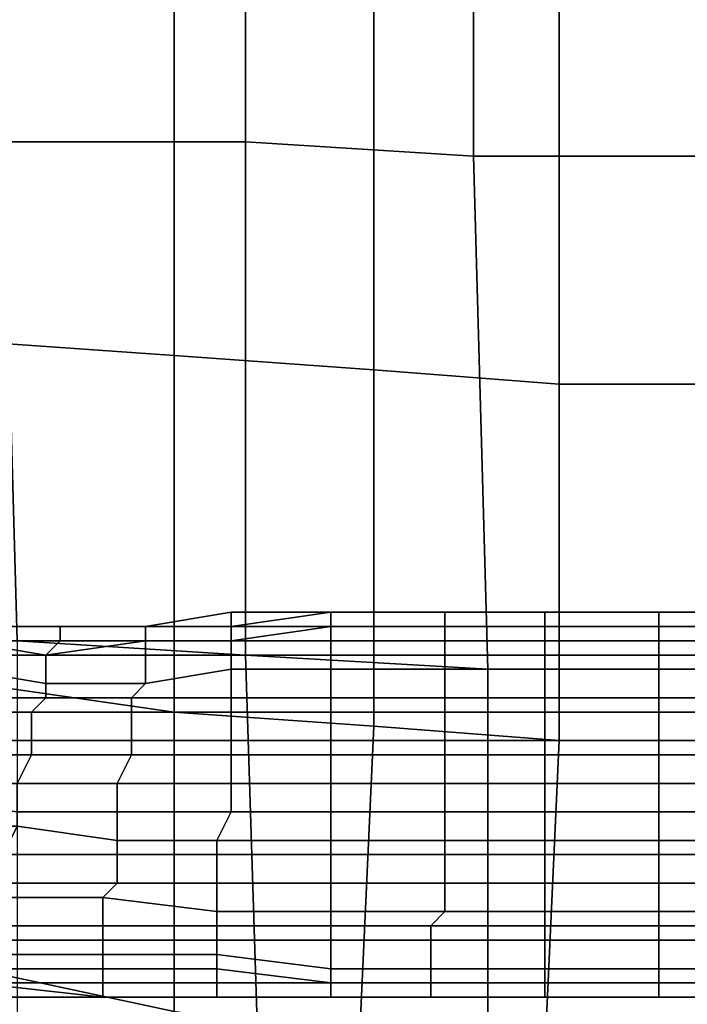
# Model space of a CAD drawing. Extents: x -0.0341 to 0.0295, y -0.0443 to 0.0409.
# Drawn here: x -0.0238 to -0.0191, y -0.0365 to -0.0296 of the extents above; entities that cross this region are included whole.
import ezdxf

# ---------------------------------------------------------------- set-up
doc = ezdxf.new("R2010")
doc.units = 0
doc.layers.add('PCUBE1', color=251, linetype='CONTINUOUS')
doc.layers.add('PCYLINDER9', color=251, linetype='CONTINUOUS')

msp = doc.modelspace()

# ---------------------------------------------------------------- meshes
at = {"layer": 'PCUBE1'}
mesh = msp.add_polyface(dxfattribs=at)
corners = [(-0.0228, -0.026, 0.0802), (-0.0228, -0.0226, 0.0803), (-0.0214, -0.0226, 0.0804), (-0.0214, -0.0261, 0.0803), (-0.0239, -0.0267, 0.0718), (-0.0222, -0.0267, 0.0718), (-0.0222, -0.0229, 0.0718), (-0.024, -0.0229, 0.0718), (-0.0239, -0.0305, 0.0718), (-0.0222, -0.0305, 0.0718), (-0.0238, -0.034, 0.0719), (-0.0222, -0.0341, 0.0719), (-0.0286, -0.0259, 0.0792), (-0.0296, -0.026, 0.0786), (-0.0298, -0.0226, 0.0787), (-0.0287, -0.0225, 0.0793), (-0.0276, -0.0336, 0.0786), (-0.0283, -0.034, 0.0781), (-0.0289, -0.0318, 0.0783), (-0.0279, -0.0315, 0.0788), (-0.029, -0.0345, 0.0776), (-0.0296, -0.0321, 0.0777), (-0.0283, -0.0289, 0.079), (-0.0293, -0.0291, 0.0785), (-0.0301, -0.0293, 0.0778), (-0.0258, -0.0266, 0.0718), (-0.0257, -0.0303, 0.0719), (-0.0276, -0.0265, 0.0719), (-0.0274, -0.0302, 0.0719), (-0.0256, -0.0338, 0.0719), (-0.0272, -0.0336, 0.0719), (-0.0302, -0.03, 0.072), (-0.0298, -0.0331, 0.0721), (-0.0287, -0.0333, 0.072), (-0.029, -0.0301, 0.0719), (-0.0292, -0.0265, 0.0719), (-0.0259, -0.0228, 0.0718), (-0.0277, -0.0228, 0.0719), (-0.0294, -0.0228, 0.0719), (-0.0243, -0.026, 0.0801), (-0.0244, -0.0226, 0.0802), (-0.0258, -0.0259, 0.0799), (-0.0259, -0.0226, 0.08), (-0.0227, -0.0292, 0.08), (-0.0242, -0.0291, 0.0799), (-0.0227, -0.032, 0.0798), (-0.0241, -0.0319, 0.0796), (-0.0257, -0.029, 0.0797), (-0.0255, -0.0317, 0.0794), (-0.0227, -0.0345, 0.0794), (-0.0241, -0.0343, 0.0793), (-0.0254, -0.034, 0.0791), (-0.0268, -0.0316, 0.0792), (-0.0266, -0.0337, 0.0789), (-0.0273, -0.0259, 0.0796), (-0.0271, -0.0289, 0.0794)]
mesh.append_faces([[corners[k] for k in face] for face in [(0, 1, 2, 3), (4, 5, 6, 7), (4, 8, 9, 5), (8, 10, 11, 9), (12, 13, 14, 15), (16, 17, 18, 19), (17, 20, 21, 18), (12, 22, 23, 13), (22, 19, 18, 23), (23, 18, 21, 24), (4, 25, 26, 8), (25, 27, 28, 26), (8, 26, 29, 10), (26, 28, 30, 29), (31, 32, 33, 34), (35, 34, 28, 27), (34, 33, 30, 28), (4, 7, 36, 25), (25, 36, 37, 27), (35, 27, 37, 38), (0, 39, 40, 1), (39, 41, 42, 40), (0, 43, 44, 39), (43, 45, 46, 44), (39, 44, 47, 41), (44, 46, 48, 47), (49, 50, 46, 45), (50, 51, 48, 46), (16, 19, 52, 53), (53, 52, 48, 51), (12, 54, 55, 22), (54, 41, 47, 55), (22, 55, 52, 19), (55, 47, 48, 52)]])
mesh = msp.add_polyface(dxfattribs=at)
corners = [(-0.0227, -0.0345, 0.0794), (-0.0227, -0.032, 0.0798), (-0.0213, -0.0321, 0.0799), (-0.0213, -0.0346, 0.0796), (-0.02, -0.0322, 0.08), (-0.02, -0.0347, 0.0797), (-0.0228, -0.026, 0.0802), (-0.0214, -0.0261, 0.0803), (-0.0213, -0.0292, 0.0802), (-0.0227, -0.0292, 0.08), (-0.02, -0.0261, 0.0805), (-0.02, -0.0293, 0.0803), (-0.0172, -0.0261, 0.0806), (-0.0172, -0.0293, 0.0804), (-0.0186, -0.0293, 0.0804), (-0.0186, -0.0261, 0.0805), (-0.0172, -0.0322, 0.0802), (-0.0186, -0.0322, 0.0801), (-0.0186, -0.0226, 0.0807), (-0.0172, -0.0226, 0.0807), (-0.02, -0.0226, 0.0806), (-0.0214, -0.0226, 0.0804), (-0.0222, -0.0267, 0.0718), (-0.0206, -0.0267, 0.0718), (-0.0206, -0.0229, 0.0718), (-0.0222, -0.0229, 0.0718), (-0.0173, -0.0267, 0.0718), (-0.0173, -0.0229, 0.0718), (-0.0189, -0.0229, 0.0718), (-0.0189, -0.0267, 0.0718), (-0.0189, -0.0306, 0.0718), (-0.0173, -0.0306, 0.0718), (-0.0206, -0.0306, 0.0718), (-0.0189, -0.0342, 0.0718), (-0.0173, -0.0342, 0.0718), (-0.0205, -0.0342, 0.0718), (-0.0222, -0.0305, 0.0718), (-0.0222, -0.0341, 0.0719), (-0.0122, -0.0267, 0.0718), (-0.014, -0.0267, 0.0718), (-0.014, -0.0306, 0.0718), (-0.0122, -0.0306, 0.0718), (-0.014, -0.0342, 0.0718), (-0.0122, -0.0342, 0.0718), (-0.0157, -0.0306, 0.0718), (-0.0157, -0.0267, 0.0718), (-0.0157, -0.0342, 0.0718), (-0.0157, -0.0229, 0.0718), (-0.014, -0.0229, 0.0718), (-0.0156, -0.0261, 0.0807), (-0.0156, -0.0293, 0.0805), (-0.014, -0.0261, 0.0807), (-0.014, -0.0293, 0.0805), (-0.0156, -0.0322, 0.0802), (-0.014, -0.0322, 0.0803)]
mesh.append_faces([[corners[k] for k in face] for face in [(0, 1, 2, 3), (3, 2, 4, 5), (6, 7, 8, 9), (7, 10, 11, 8), (9, 8, 2, 1), (8, 11, 4, 2), (12, 13, 14, 15), (13, 16, 17, 14), (15, 14, 11, 10), (14, 17, 4, 11), (12, 15, 18, 19), (15, 10, 20, 18), (7, 21, 20, 10), (22, 23, 24, 25), (26, 27, 28, 29), (29, 28, 24, 23), (26, 29, 30, 31), (29, 23, 32, 30), (31, 30, 33, 34), (30, 32, 35, 33), (22, 36, 32, 23), (36, 37, 35, 32), (38, 39, 40, 41), (41, 40, 42, 43), (26, 31, 44, 45), (31, 34, 46, 44), (45, 44, 40, 39), (44, 46, 42, 40), (26, 45, 47, 27), (45, 39, 48, 47), (12, 49, 50, 13), (49, 51, 52, 50), (13, 50, 53, 16), (50, 52, 54, 53)]])
mesh = msp.add_polyface(dxfattribs=at)
corners = [(-0.0188, -0.0408, 0.0771), (-0.0204, -0.0408, 0.0771), (-0.0202, -0.0398, 0.0779), (-0.0188, -0.0399, 0.0779), (-0.0235, -0.0411, 0.0762), (-0.0233, -0.0405, 0.077), (-0.0218, -0.0407, 0.0771), (-0.022, -0.0413, 0.0762), (-0.0231, -0.0395, 0.0778), (-0.0217, -0.0397, 0.0778), (-0.0204, -0.0414, 0.0763), (-0.0227, -0.0366, 0.079), (-0.0214, -0.0368, 0.0791), (-0.0215, -0.0385, 0.0785), (-0.0229, -0.0383, 0.0784), (-0.0201, -0.0369, 0.0792), (-0.0201, -0.0385, 0.0786), (-0.0187, -0.0369, 0.0793), (-0.0187, -0.0386, 0.0787), (-0.02, -0.0347, 0.0797), (-0.0186, -0.0347, 0.0798), (-0.02, -0.0322, 0.08), (-0.0186, -0.0322, 0.0801), (-0.0227, -0.0345, 0.0794), (-0.0213, -0.0346, 0.0796), (-0.0237, -0.0394, 0.072), (-0.0221, -0.0396, 0.072), (-0.0221, -0.0372, 0.0719), (-0.0238, -0.037, 0.0719), (-0.0205, -0.0397, 0.072), (-0.0205, -0.0373, 0.0719), (-0.0222, -0.0341, 0.0719), (-0.0238, -0.034, 0.0719), (-0.0205, -0.0342, 0.0718), (-0.0173, -0.0397, 0.072), (-0.0173, -0.0373, 0.0719), (-0.0189, -0.0373, 0.0719), (-0.0189, -0.0397, 0.072), (-0.0173, -0.0342, 0.0718), (-0.0189, -0.0342, 0.0718), (-0.0254, -0.0368, 0.0719), (-0.0253, -0.0391, 0.072), (-0.0241, -0.0363, 0.0788), (-0.0241, -0.0343, 0.0793), (-0.0243, -0.038, 0.0783), (-0.0245, -0.0392, 0.0777), (-0.025, -0.0408, 0.0762), (-0.0248, -0.0401, 0.077), (-0.0253, -0.0405, 0.0721), (-0.0237, -0.0408, 0.0721), (-0.0252, -0.0412, 0.0723), (-0.0237, -0.0415, 0.0723), (-0.0221, -0.041, 0.0721), (-0.0205, -0.0411, 0.0721), (-0.0189, -0.0411, 0.0721)]
mesh.append_faces([[corners[k] for k in face] for face in [(0, 1, 2, 3), (4, 5, 6, 7), (5, 8, 9, 6), (7, 6, 1, 10), (6, 9, 2, 1), (11, 12, 13, 14), (12, 15, 16, 13), (14, 13, 9, 8), (13, 16, 2, 9), (17, 18, 16, 15), (18, 3, 2, 16), (17, 15, 19, 20), (20, 19, 21, 22), (11, 23, 24, 12), (12, 24, 19, 15), (25, 26, 27, 28), (26, 29, 30, 27), (28, 27, 31, 32), (27, 30, 33, 31), (34, 35, 36, 37), (35, 38, 39, 36), (37, 36, 30, 29), (36, 39, 33, 30), (25, 28, 40, 41), (11, 42, 43, 23), (11, 14, 44, 42), (14, 8, 45, 44), (4, 46, 47, 5), (5, 47, 45, 8), (25, 41, 48, 49), (49, 48, 50, 51), (25, 49, 52, 26), (26, 52, 53, 29), (37, 29, 53, 54)]])
at = {"layer": 'PCYLINDER9'}
mesh = msp.add_polyface(dxfattribs=at)
corners = [(-0.0223, -0.034, 0.0724), (-0.0223, -0.0341, 0.0725), (-0.0229, -0.0341, 0.0725), (-0.0229, -0.034, 0.0724), (-0.0223, -0.0342, 0.0727), (-0.0229, -0.0343, 0.0727), (-0.0223, -0.0345, 0.0729), (-0.023, -0.0345, 0.0729), (-0.023, -0.0344, 0.0728), (-0.0223, -0.0344, 0.0728), (-0.0223, -0.0338, 0.0717), (-0.0223, -0.0339, 0.0719), (-0.0229, -0.0339, 0.0719), (-0.0229, -0.0339, 0.0717), (-0.0223, -0.0339, 0.0721), (-0.0229, -0.0339, 0.0721), (-0.0229, -0.034, 0.0722), (-0.0223, -0.034, 0.0722), (-0.0223, -0.034, 0.071), (-0.0223, -0.034, 0.0712), (-0.0229, -0.034, 0.0712), (-0.0229, -0.034, 0.071), (-0.0223, -0.0339, 0.0714), (-0.0229, -0.0339, 0.0714), (-0.0229, -0.0339, 0.0715), (-0.0223, -0.0339, 0.0715), (-0.0223, -0.0345, 0.0705), (-0.0223, -0.0344, 0.0706), (-0.023, -0.0344, 0.0706), (-0.023, -0.0345, 0.0705), (-0.0223, -0.0342, 0.0708), (-0.0229, -0.0343, 0.0708), (-0.0229, -0.0341, 0.0709), (-0.0223, -0.0341, 0.0709), (-0.0223, -0.0352, 0.0704), (-0.0223, -0.035, 0.0704), (-0.0231, -0.035, 0.0704), (-0.0231, -0.0352, 0.0704), (-0.0223, -0.0348, 0.0704), (-0.023, -0.0348, 0.0704), (-0.023, -0.0347, 0.0705), (-0.0223, -0.0347, 0.0705), (-0.0223, -0.0347, 0.073), (-0.023, -0.0347, 0.073), (-0.0223, -0.0348, 0.073), (-0.023, -0.0348, 0.073), (-0.0223, -0.0352, 0.0731), (-0.0231, -0.0352, 0.0731), (-0.0231, -0.035, 0.0731), (-0.0223, -0.035, 0.0731), (-0.0216, -0.035, 0.0731), (-0.0216, -0.0352, 0.0731), (-0.0216, -0.0348, 0.073), (-0.0216, -0.0345, 0.0729), (-0.0216, -0.0347, 0.073), (-0.0208, -0.0345, 0.0729), (-0.0208, -0.0347, 0.073), (-0.0208, -0.0348, 0.073), (-0.0208, -0.0352, 0.0731), (-0.0208, -0.0354, 0.0731), (-0.0216, -0.0354, 0.0731), (-0.0224, -0.0354, 0.0704), (-0.0216, -0.0354, 0.0704), (-0.0216, -0.0352, 0.0704), (-0.0216, -0.0347, 0.0705), (-0.0216, -0.0345, 0.0705), (-0.0216, -0.0348, 0.0704), (-0.0216, -0.035, 0.0704), (-0.0208, -0.0352, 0.0704), (-0.0208, -0.035, 0.0704), (-0.0208, -0.0348, 0.0704), (-0.0216, -0.0341, 0.0709), (-0.0216, -0.034, 0.071), (-0.0216, -0.0342, 0.0708), (-0.0216, -0.0344, 0.0706), (-0.0208, -0.0345, 0.0705), (-0.0208, -0.0344, 0.0706), (-0.0216, -0.0338, 0.0715), (-0.0216, -0.0338, 0.0717), (-0.0216, -0.0339, 0.0714), (-0.0216, -0.0339, 0.0712), (-0.0216, -0.0339, 0.0722), (-0.0216, -0.034, 0.0724), (-0.0216, -0.0339, 0.0721), (-0.0216, -0.0338, 0.0719), (-0.0216, -0.0344, 0.0728), (-0.0216, -0.0342, 0.0727), (-0.0216, -0.0341, 0.0725)]
mesh.append_faces([[corners[k] for k in face] for face in [(0, 1, 2, 3), (1, 4, 5, 2), (6, 7, 8, 9), (9, 8, 5, 4), (10, 11, 12, 13), (11, 14, 15, 12), (0, 3, 16, 17), (17, 16, 15, 14), (18, 19, 20, 21), (19, 22, 23, 20), (10, 13, 24, 25), (25, 24, 23, 22), (26, 27, 28, 29), (27, 30, 31, 28), (18, 21, 32, 33), (33, 32, 31, 30), (34, 35, 36, 37), (35, 38, 39, 36), (26, 29, 40, 41), (41, 40, 39, 38), (6, 42, 43, 7), (42, 44, 45, 43), (46, 47, 48, 49), (49, 48, 45, 44), (46, 49, 50, 51), (49, 44, 52, 50), (6, 53, 54, 42), (53, 55, 56, 54), (42, 54, 52, 44), (54, 56, 57, 52), (51, 58, 59, 60), (34, 61, 62, 63), (26, 41, 64, 65), (41, 38, 66, 64), (34, 63, 67, 35), (63, 68, 69, 67), (35, 67, 66, 38), (67, 69, 70, 66), (18, 33, 71, 72), (33, 30, 73, 71), (26, 65, 74, 27), (65, 75, 76, 74), (27, 74, 73, 30), (10, 25, 77, 78), (25, 22, 79, 77), (18, 72, 80, 19), (19, 80, 79, 22), (0, 17, 81, 82), (17, 14, 83, 81), (10, 78, 84, 11), (11, 84, 83, 14), (6, 9, 85, 53), (9, 4, 86, 85), (0, 82, 87, 1), (1, 87, 86, 4)]])
mesh = msp.add_polyface(dxfattribs=at)
corners = [(-0.0193, -0.0345, 0.0729), (-0.0193, -0.0347, 0.073), (-0.0201, -0.0347, 0.073), (-0.0201, -0.0345, 0.0729), (-0.0193, -0.0348, 0.073), (-0.0201, -0.0348, 0.073), (-0.0208, -0.0347, 0.073), (-0.0208, -0.0345, 0.0729), (-0.0208, -0.0348, 0.073), (-0.0193, -0.035, 0.0731), (-0.0201, -0.035, 0.0731), (-0.0208, -0.035, 0.0731), (-0.0216, -0.035, 0.0731), (-0.0216, -0.0348, 0.073), (-0.0193, -0.0352, 0.0704), (-0.0193, -0.035, 0.0704), (-0.0201, -0.035, 0.0704), (-0.0201, -0.0352, 0.0704), (-0.0193, -0.0348, 0.0704), (-0.0201, -0.0348, 0.0704), (-0.0208, -0.035, 0.0704), (-0.0208, -0.0352, 0.0704), (-0.0208, -0.0348, 0.0704), (-0.0193, -0.0345, 0.0705), (-0.0201, -0.0345, 0.0705), (-0.0201, -0.0347, 0.0705), (-0.0193, -0.0347, 0.0705), (-0.0208, -0.0345, 0.0705), (-0.0208, -0.0347, 0.0705), (-0.0216, -0.0345, 0.0705), (-0.0216, -0.0347, 0.0705), (-0.0216, -0.0348, 0.0704), (-0.0193, -0.0344, 0.0706), (-0.0201, -0.0344, 0.0706), (-0.0193, -0.0342, 0.0708), (-0.0201, -0.0342, 0.0708), (-0.0208, -0.0344, 0.0706), (-0.0208, -0.0342, 0.0708), (-0.0193, -0.034, 0.071), (-0.0201, -0.034, 0.071), (-0.0201, -0.0341, 0.0709), (-0.0193, -0.0341, 0.0709), (-0.0208, -0.034, 0.071), (-0.0208, -0.0341, 0.0709), (-0.0216, -0.034, 0.071), (-0.0216, -0.0341, 0.0709), (-0.0216, -0.0342, 0.0708), (-0.0216, -0.0344, 0.0706), (-0.0193, -0.0339, 0.0712), (-0.0201, -0.0339, 0.0712), (-0.0193, -0.0339, 0.0714), (-0.0201, -0.0339, 0.0714), (-0.0208, -0.0339, 0.0712), (-0.0208, -0.0339, 0.0714), (-0.0193, -0.0338, 0.0717), (-0.0201, -0.0338, 0.0717), (-0.0201, -0.0338, 0.0715), (-0.0193, -0.0338, 0.0715), (-0.0208, -0.0338, 0.0717), (-0.0208, -0.0338, 0.0715), (-0.0216, -0.0338, 0.0717), (-0.0216, -0.0338, 0.0715), (-0.0216, -0.0339, 0.0714), (-0.0216, -0.0339, 0.0712), (-0.0201, -0.0338, 0.0719), (-0.0208, -0.0338, 0.0719), (-0.0201, -0.0339, 0.0721), (-0.0208, -0.0339, 0.0721), (-0.0201, -0.034, 0.0724), (-0.0208, -0.034, 0.0724), (-0.0208, -0.0339, 0.0722), (-0.0201, -0.0339, 0.0722), (-0.0216, -0.034, 0.0724), (-0.0216, -0.0339, 0.0722), (-0.0216, -0.0339, 0.0721), (-0.0216, -0.0338, 0.0719), (-0.0201, -0.0341, 0.0725), (-0.0208, -0.0341, 0.0725), (-0.0201, -0.0342, 0.0727), (-0.0208, -0.0342, 0.0727), (-0.0208, -0.0344, 0.0728), (-0.0201, -0.0344, 0.0728), (-0.0216, -0.0345, 0.0729), (-0.0216, -0.0344, 0.0728), (-0.0216, -0.0342, 0.0727), (-0.0216, -0.0341, 0.0725)]
mesh.append_faces([[corners[k] for k in face] for face in [(0, 1, 2, 3), (1, 4, 5, 2), (3, 2, 6, 7), (2, 5, 8, 6), (9, 10, 5, 4), (10, 11, 8, 5), (12, 13, 8, 11), (14, 15, 16, 17), (15, 18, 19, 16), (17, 16, 20, 21), (16, 19, 22, 20), (23, 24, 25, 26), (24, 27, 28, 25), (26, 25, 19, 18), (25, 28, 22, 19), (29, 30, 28, 27), (30, 31, 22, 28), (23, 32, 33, 24), (32, 34, 35, 33), (24, 33, 36, 27), (33, 35, 37, 36), (38, 39, 40, 41), (39, 42, 43, 40), (41, 40, 35, 34), (40, 43, 37, 35), (44, 45, 43, 42), (45, 46, 37, 43), (47, 36, 37, 46), (38, 48, 49, 39), (48, 50, 51, 49), (39, 49, 52, 42), (49, 51, 53, 52), (54, 55, 56, 57), (55, 58, 59, 56), (56, 59, 53, 51), (60, 61, 59, 58), (61, 62, 53, 59), (44, 42, 52, 63), (63, 52, 53, 62), (55, 64, 65, 58), (64, 66, 67, 65), (68, 69, 70, 71), (71, 70, 67, 66), (72, 73, 70, 69), (73, 74, 67, 70), (60, 58, 65, 75), (75, 65, 67, 74), (68, 76, 77, 69), (76, 78, 79, 77), (3, 7, 80, 81), (81, 80, 79, 78), (82, 83, 80, 7), (83, 84, 79, 80), (72, 69, 77, 85), (85, 77, 79, 84)]])
mesh = msp.add_polyface(dxfattribs=at)
corners = [(-0.0193, -0.0338, 0.0715), (-0.0201, -0.0338, 0.0715), (-0.0201, -0.0339, 0.0714), (-0.0193, -0.0339, 0.0714), (-0.0193, -0.0338, 0.0717), (-0.0193, -0.0338, 0.0719), (-0.0201, -0.0338, 0.0719), (-0.0201, -0.0338, 0.0717), (-0.0193, -0.0339, 0.0721), (-0.0201, -0.0339, 0.0721), (-0.0193, -0.034, 0.0724), (-0.0201, -0.034, 0.0724), (-0.0201, -0.0339, 0.0722), (-0.0193, -0.0339, 0.0722), (-0.0193, -0.0341, 0.0725), (-0.0201, -0.0341, 0.0725), (-0.0193, -0.0342, 0.0727), (-0.0201, -0.0342, 0.0727), (-0.0193, -0.0345, 0.0729), (-0.0201, -0.0345, 0.0729), (-0.0201, -0.0344, 0.0728), (-0.0193, -0.0344, 0.0728), (-0.0168, -0.0345, 0.0729), (-0.0168, -0.0347, 0.073), (-0.0177, -0.0347, 0.073), (-0.0177, -0.0345, 0.0729), (-0.0168, -0.0348, 0.073), (-0.0177, -0.0348, 0.073), (-0.0168, -0.035, 0.0731), (-0.0177, -0.035, 0.0731), (-0.0193, -0.035, 0.0731), (-0.0193, -0.0348, 0.073), (-0.0185, -0.0348, 0.073), (-0.0185, -0.035, 0.0731), (-0.0185, -0.0345, 0.0729), (-0.0185, -0.0347, 0.073), (-0.0193, -0.0347, 0.073), (-0.0193, -0.0345, 0.0705), (-0.0193, -0.0347, 0.0705), (-0.0185, -0.0347, 0.0705), (-0.0185, -0.0345, 0.0705), (-0.0193, -0.0348, 0.0704), (-0.0185, -0.0348, 0.0704), (-0.0177, -0.0347, 0.0705), (-0.0177, -0.0345, 0.0705), (-0.0177, -0.0348, 0.0704), (-0.0193, -0.035, 0.0704), (-0.0185, -0.035, 0.0704), (-0.0177, -0.035, 0.0704), (-0.0193, -0.034, 0.071), (-0.0193, -0.0341, 0.0709), (-0.0185, -0.0341, 0.0709), (-0.0185, -0.034, 0.071), (-0.0193, -0.0342, 0.0708), (-0.0185, -0.0342, 0.0708), (-0.0177, -0.0341, 0.0709), (-0.0177, -0.034, 0.071), (-0.0177, -0.0342, 0.0708), (-0.0185, -0.0344, 0.0706), (-0.0193, -0.0344, 0.0706), (-0.0177, -0.0344, 0.0706), (-0.0185, -0.0338, 0.0715), (-0.0185, -0.0338, 0.0717), (-0.0185, -0.0339, 0.0714), (-0.0177, -0.0338, 0.0715), (-0.0177, -0.0338, 0.0717), (-0.0177, -0.0339, 0.0714), (-0.0185, -0.0339, 0.0712), (-0.0193, -0.0339, 0.0712), (-0.0177, -0.0339, 0.0712), (-0.0185, -0.0339, 0.0722), (-0.0185, -0.034, 0.0724), (-0.0185, -0.0339, 0.0721), (-0.0177, -0.0339, 0.0722), (-0.0177, -0.034, 0.0724), (-0.0177, -0.0339, 0.0721), (-0.0185, -0.0338, 0.0719), (-0.0177, -0.0338, 0.0719), (-0.0185, -0.0344, 0.0728), (-0.0185, -0.0342, 0.0727), (-0.0177, -0.0344, 0.0728), (-0.0177, -0.0342, 0.0727), (-0.0185, -0.0341, 0.0725), (-0.0177, -0.0341, 0.0725)]
mesh.append_faces([[corners[k] for k in face] for face in [(0, 1, 2, 3), (4, 5, 6, 7), (5, 8, 9, 6), (10, 11, 12, 13), (13, 12, 9, 8), (10, 14, 15, 11), (14, 16, 17, 15), (18, 19, 20, 21), (21, 20, 17, 16), (22, 23, 24, 25), (23, 26, 27, 24), (28, 29, 27, 26), (30, 31, 32, 33), (33, 32, 27, 29), (18, 34, 35, 36), (34, 25, 24, 35), (36, 35, 32, 31), (35, 24, 27, 32), (37, 38, 39, 40), (38, 41, 42, 39), (40, 39, 43, 44), (39, 42, 45, 43), (46, 47, 42, 41), (47, 48, 45, 42), (49, 50, 51, 52), (50, 53, 54, 51), (52, 51, 55, 56), (51, 54, 57, 55), (37, 40, 58, 59), (40, 44, 60, 58), (59, 58, 54, 53), (58, 60, 57, 54), (4, 0, 61, 62), (0, 3, 63, 61), (62, 61, 64, 65), (61, 63, 66, 64), (49, 52, 67, 68), (52, 56, 69, 67), (68, 67, 63, 3), (67, 69, 66, 63), (10, 13, 70, 71), (13, 8, 72, 70), (71, 70, 73, 74), (70, 72, 75, 73), (4, 62, 76, 5), (62, 65, 77, 76), (5, 76, 72, 8), (76, 77, 75, 72), (18, 21, 78, 34), (21, 16, 79, 78), (34, 78, 80, 25), (78, 79, 81, 80), (10, 71, 82, 14), (71, 74, 83, 82), (14, 82, 79, 16), (82, 83, 81, 79)]])
mesh = msp.add_polyface(dxfattribs=at)
corners = [(-0.0229, -0.034, 0.0724), (-0.0229, -0.0341, 0.0725), (-0.0236, -0.0341, 0.0725), (-0.0236, -0.0341, 0.0724), (-0.0229, -0.0343, 0.0727), (-0.0236, -0.0343, 0.0727), (-0.023, -0.0345, 0.0729), (-0.0237, -0.0345, 0.0729), (-0.0236, -0.0344, 0.0728), (-0.023, -0.0344, 0.0728), (-0.0243, -0.0345, 0.0729), (-0.0243, -0.0344, 0.0728), (-0.0242, -0.0342, 0.0727), (-0.0242, -0.034, 0.0724), (-0.0242, -0.0341, 0.0725), (-0.0229, -0.0339, 0.0717), (-0.0229, -0.0339, 0.0719), (-0.0235, -0.0339, 0.0719), (-0.0235, -0.0339, 0.0717), (-0.0229, -0.0339, 0.0721), (-0.0235, -0.0339, 0.0721), (-0.0235, -0.034, 0.0722), (-0.0229, -0.034, 0.0722), (-0.0248, -0.034, 0.0724), (-0.0248, -0.0339, 0.0722), (-0.0242, -0.034, 0.0722), (-0.0248, -0.0339, 0.0721), (-0.0241, -0.0339, 0.0721), (-0.0247, -0.0339, 0.0717), (-0.0241, -0.0339, 0.0717), (-0.0241, -0.0339, 0.0719), (-0.0247, -0.0339, 0.0719), (-0.0229, -0.034, 0.071), (-0.0229, -0.034, 0.0712), (-0.0235, -0.034, 0.0712), (-0.0236, -0.0341, 0.071), (-0.0229, -0.0339, 0.0714), (-0.0235, -0.0339, 0.0714), (-0.0235, -0.0339, 0.0715), (-0.0229, -0.0339, 0.0715), (-0.0247, -0.0339, 0.0715), (-0.0241, -0.0339, 0.0715), (-0.0248, -0.0339, 0.0714), (-0.0241, -0.0339, 0.0714), (-0.0248, -0.034, 0.071), (-0.0242, -0.034, 0.071), (-0.0242, -0.034, 0.0712), (-0.0248, -0.0339, 0.0712), (-0.023, -0.0345, 0.0705), (-0.023, -0.0344, 0.0706), (-0.0236, -0.0344, 0.0706), (-0.0237, -0.0345, 0.0705), (-0.0229, -0.0343, 0.0708), (-0.0236, -0.0343, 0.0708), (-0.0236, -0.0341, 0.0709), (-0.0229, -0.0341, 0.0709), (-0.0248, -0.0341, 0.0709), (-0.0242, -0.0341, 0.0709), (-0.0242, -0.0342, 0.0708), (-0.0243, -0.0345, 0.0705), (-0.0243, -0.0344, 0.0706), (-0.0231, -0.035, 0.0704), (-0.023, -0.0348, 0.0704), (-0.0237, -0.0348, 0.0704), (-0.0238, -0.035, 0.0704), (-0.0237, -0.0347, 0.0705), (-0.023, -0.0347, 0.0705), (-0.0244, -0.0347, 0.0705), (-0.0244, -0.0348, 0.0704), (-0.0246, -0.0351, 0.0704), (-0.0238, -0.0352, 0.0704), (-0.0245, -0.035, 0.0704), (-0.023, -0.0347, 0.073), (-0.0237, -0.0347, 0.073), (-0.023, -0.0348, 0.073), (-0.0237, -0.0348, 0.073), (-0.0231, -0.035, 0.0731), (-0.0238, -0.035, 0.0731), (-0.0246, -0.0351, 0.0731), (-0.0245, -0.035, 0.0731), (-0.0238, -0.0352, 0.0731), (-0.0244, -0.0348, 0.073), (-0.0244, -0.0347, 0.073)]
mesh.append_faces([[corners[k] for k in face] for face in [(0, 1, 2, 3), (1, 4, 5, 2), (6, 7, 8, 9), (9, 8, 5, 4), (10, 11, 8, 7), (11, 12, 5, 8), (13, 3, 2, 14), (14, 2, 5, 12), (15, 16, 17, 18), (16, 19, 20, 17), (0, 3, 21, 22), (22, 21, 20, 19), (23, 24, 25, 13), (24, 26, 27, 25), (13, 25, 21, 3), (25, 27, 20, 21), (28, 29, 30, 31), (29, 18, 17, 30), (31, 30, 27, 26), (30, 17, 20, 27), (32, 33, 34, 35), (33, 36, 37, 34), (15, 18, 38, 39), (39, 38, 37, 36), (28, 40, 41, 29), (40, 42, 43, 41), (29, 41, 38, 18), (41, 43, 37, 38), (44, 45, 46, 47), (45, 35, 34, 46), (47, 46, 43, 42), (46, 34, 37, 43), (48, 49, 50, 51), (49, 52, 53, 50), (32, 35, 54, 55), (55, 54, 53, 52), (44, 56, 57, 45), (45, 57, 54, 35), (57, 58, 53, 54), (59, 51, 50, 60), (60, 50, 53, 58), (61, 62, 63, 64), (48, 51, 65, 66), (66, 65, 63, 62), (59, 67, 65, 51), (67, 68, 63, 65), (69, 70, 64, 71), (71, 64, 63, 68), (6, 72, 73, 7), (72, 74, 75, 73), (76, 77, 75, 74), (78, 79, 77, 80), (79, 81, 75, 77), (10, 7, 73, 82), (82, 73, 75, 81)]])
mesh = msp.add_polyface(dxfattribs=at)
corners = [(-0.0231, -0.0352, 0.0704), (-0.0231, -0.035, 0.0704), (-0.0238, -0.035, 0.0704), (-0.0238, -0.0352, 0.0704), (-0.0232, -0.0358, 0.0705), (-0.0231, -0.0357, 0.0705), (-0.0239, -0.0357, 0.0705), (-0.024, -0.0358, 0.0705), (-0.0231, -0.0355, 0.0704), (-0.0239, -0.0355, 0.0704), (-0.0238, -0.0353, 0.0704), (-0.0231, -0.0354, 0.0704), (-0.0246, -0.0351, 0.0704), (-0.0246, -0.0353, 0.0704), (-0.0247, -0.0355, 0.0704), (-0.0248, -0.0358, 0.0705), (-0.0247, -0.0356, 0.0705), (-0.0224, -0.0363, 0.071), (-0.0224, -0.0362, 0.0709), (-0.0232, -0.0362, 0.0709), (-0.0232, -0.0363, 0.071), (-0.0224, -0.0361, 0.0708), (-0.0232, -0.0361, 0.0708), (-0.024, -0.0362, 0.0709), (-0.0241, -0.0363, 0.071), (-0.024, -0.0361, 0.0708), (-0.0224, -0.0359, 0.0705), (-0.0232, -0.036, 0.0706), (-0.0224, -0.036, 0.0706), (-0.024, -0.036, 0.0706), (-0.0248, -0.0359, 0.0706), (-0.0248, -0.036, 0.0708), (-0.0249, -0.0363, 0.071), (-0.0249, -0.0362, 0.0709), (-0.0224, -0.0365, 0.0717), (-0.0224, -0.0365, 0.0715), (-0.0233, -0.0365, 0.0715), (-0.0233, -0.0365, 0.0717), (-0.0224, -0.0365, 0.0714), (-0.0232, -0.0365, 0.0714), (-0.0241, -0.0365, 0.0715), (-0.0241, -0.0365, 0.0717), (-0.0241, -0.0364, 0.0714), (-0.0232, -0.0364, 0.0712), (-0.0224, -0.0364, 0.0712), (-0.0241, -0.0364, 0.0712), (-0.0249, -0.0363, 0.0712), (-0.0224, -0.0363, 0.0724), (-0.0224, -0.0364, 0.0722), (-0.0232, -0.0364, 0.0722), (-0.0232, -0.0363, 0.0724), (-0.0241, -0.0364, 0.0722), (-0.0241, -0.0363, 0.0724), (-0.0232, -0.0365, 0.0721), (-0.0241, -0.0364, 0.0721), (-0.0233, -0.0365, 0.0719), (-0.0224, -0.0365, 0.0719), (-0.0241, -0.0365, 0.0719), (-0.0224, -0.0365, 0.0721), (-0.0249, -0.0363, 0.0724), (-0.0249, -0.0363, 0.0722), (-0.0232, -0.0358, 0.0729), (-0.0232, -0.036, 0.0728), (-0.024, -0.036, 0.0728), (-0.024, -0.0358, 0.0729), (-0.0232, -0.0361, 0.0727), (-0.024, -0.0361, 0.0727), (-0.024, -0.0362, 0.0725), (-0.0232, -0.0362, 0.0725), (-0.0249, -0.0362, 0.0725), (-0.0248, -0.036, 0.0727), (-0.0248, -0.0358, 0.0729), (-0.0248, -0.0359, 0.0728), (-0.0231, -0.0352, 0.0731), (-0.0231, -0.0354, 0.0731), (-0.0238, -0.0353, 0.0731), (-0.0238, -0.0352, 0.0731), (-0.0231, -0.0355, 0.073), (-0.0239, -0.0355, 0.073), (-0.0239, -0.0357, 0.073), (-0.0231, -0.0357, 0.073), (-0.0247, -0.0356, 0.073), (-0.0247, -0.0355, 0.073), (-0.0246, -0.0351, 0.0731), (-0.0246, -0.0353, 0.0731), (-0.0238, -0.035, 0.0731), (-0.0231, -0.035, 0.0731)]
mesh.append_faces([[corners[k] for k in face] for face in [(0, 1, 2, 3), (4, 5, 6, 7), (5, 8, 9, 6), (0, 3, 10, 11), (11, 10, 9, 8), (12, 13, 10, 3), (13, 14, 9, 10), (15, 7, 6, 16), (16, 6, 9, 14), (17, 18, 19, 20), (18, 21, 22, 19), (20, 19, 23, 24), (19, 22, 25, 23), (26, 4, 27, 28), (4, 7, 29, 27), (28, 27, 22, 21), (27, 29, 25, 22), (15, 30, 29, 7), (30, 31, 25, 29), (32, 24, 23, 33), (33, 23, 25, 31), (34, 35, 36, 37), (35, 38, 39, 36), (37, 36, 40, 41), (36, 39, 42, 40), (17, 20, 43, 44), (20, 24, 45, 43), (44, 43, 39, 38), (43, 45, 42, 39), (32, 46, 45, 24), (47, 48, 49, 50), (50, 49, 51, 52), (49, 53, 54, 51), (34, 37, 55, 56), (37, 41, 57, 55), (56, 55, 53, 58), (55, 57, 54, 53), (59, 52, 51, 60), (61, 62, 63, 64), (62, 65, 66, 63), (50, 52, 67, 68), (68, 67, 66, 65), (59, 69, 67, 52), (69, 70, 66, 67), (71, 64, 63, 72), (72, 63, 66, 70), (73, 74, 75, 76), (74, 77, 78, 75), (61, 64, 79, 80), (80, 79, 78, 77), (71, 81, 79, 64), (81, 82, 78, 79), (83, 76, 75, 84), (84, 75, 78, 82), (73, 76, 85, 86)]])
mesh = msp.add_polyface(dxfattribs=at)
corners = [(-0.0193, -0.0352, 0.0731), (-0.0201, -0.0352, 0.0731), (-0.0201, -0.035, 0.0731), (-0.0193, -0.035, 0.0731), (-0.0208, -0.0352, 0.0731), (-0.0208, -0.035, 0.0731), (-0.0216, -0.0352, 0.0731), (-0.0216, -0.035, 0.0731), (-0.0193, -0.0354, 0.0731), (-0.0201, -0.0354, 0.0731), (-0.0193, -0.0355, 0.073), (-0.0201, -0.0355, 0.073), (-0.0208, -0.0354, 0.0731), (-0.0208, -0.0355, 0.073), (-0.0193, -0.0359, 0.0729), (-0.0201, -0.0359, 0.0729), (-0.0201, -0.0357, 0.073), (-0.0193, -0.0357, 0.073), (-0.0208, -0.0359, 0.0729), (-0.0208, -0.0357, 0.073), (-0.0216, -0.0359, 0.0729), (-0.0216, -0.0357, 0.073), (-0.0216, -0.0355, 0.073), (-0.0193, -0.036, 0.0728), (-0.0201, -0.036, 0.0728), (-0.0193, -0.0361, 0.0727), (-0.0201, -0.0361, 0.0727), (-0.0209, -0.036, 0.0728), (-0.0209, -0.0361, 0.0727), (-0.0193, -0.0364, 0.0724), (-0.0201, -0.0364, 0.0724), (-0.0201, -0.0363, 0.0725), (-0.0193, -0.0363, 0.0725), (-0.0209, -0.0364, 0.0724), (-0.0209, -0.0363, 0.0725), (-0.0193, -0.0364, 0.0722), (-0.0201, -0.0364, 0.0722), (-0.0193, -0.0365, 0.0721), (-0.0201, -0.0365, 0.0721), (-0.0209, -0.0364, 0.0722), (-0.0209, -0.0365, 0.0721), (-0.0193, -0.0365, 0.0717), (-0.0201, -0.0365, 0.0717), (-0.0201, -0.0365, 0.0719), (-0.0193, -0.0365, 0.0719), (-0.0209, -0.0365, 0.0717), (-0.0209, -0.0365, 0.0719), (-0.0193, -0.0365, 0.0715), (-0.0201, -0.0365, 0.0715), (-0.0193, -0.0365, 0.0714), (-0.0201, -0.0365, 0.0714), (-0.0209, -0.0365, 0.0715), (-0.0209, -0.0365, 0.0714), (-0.0193, -0.0364, 0.071), (-0.0201, -0.0364, 0.071), (-0.0201, -0.0364, 0.0712), (-0.0193, -0.0364, 0.0712), (-0.0209, -0.0364, 0.071), (-0.0209, -0.0364, 0.0712), (-0.0193, -0.0363, 0.0709), (-0.0201, -0.0363, 0.0709), (-0.0193, -0.0361, 0.0708), (-0.0201, -0.0361, 0.0708), (-0.0209, -0.0363, 0.0709), (-0.0209, -0.0361, 0.0708), (-0.0193, -0.0359, 0.0705), (-0.0201, -0.0359, 0.0705), (-0.0201, -0.036, 0.0706), (-0.0193, -0.036, 0.0706), (-0.0208, -0.0359, 0.0705), (-0.0209, -0.036, 0.0706), (-0.0193, -0.0357, 0.0705), (-0.0201, -0.0357, 0.0705), (-0.0193, -0.0355, 0.0704), (-0.0201, -0.0355, 0.0704), (-0.0208, -0.0357, 0.0705), (-0.0208, -0.0355, 0.0704), (-0.0193, -0.0352, 0.0704), (-0.0201, -0.0352, 0.0704), (-0.0201, -0.0354, 0.0704), (-0.0193, -0.0354, 0.0704), (-0.0208, -0.0352, 0.0704), (-0.0208, -0.0354, 0.0704), (-0.0216, -0.0352, 0.0704), (-0.0216, -0.0354, 0.0704), (-0.0216, -0.0355, 0.0704)]
mesh.append_faces([[corners[k] for k in face] for face in [(0, 1, 2, 3), (1, 4, 5, 2), (6, 7, 5, 4), (0, 8, 9, 1), (8, 10, 11, 9), (1, 9, 12, 4), (9, 11, 13, 12), (14, 15, 16, 17), (15, 18, 19, 16), (17, 16, 11, 10), (16, 19, 13, 11), (20, 21, 19, 18), (21, 22, 13, 19), (14, 23, 24, 15), (23, 25, 26, 24), (15, 24, 27, 18), (24, 26, 28, 27), (29, 30, 31, 32), (30, 33, 34, 31), (32, 31, 26, 25), (31, 34, 28, 26), (29, 35, 36, 30), (35, 37, 38, 36), (30, 36, 39, 33), (36, 38, 40, 39), (41, 42, 43, 44), (42, 45, 46, 43), (44, 43, 38, 37), (43, 46, 40, 38), (41, 47, 48, 42), (47, 49, 50, 48), (42, 48, 51, 45), (48, 50, 52, 51), (53, 54, 55, 56), (54, 57, 58, 55), (56, 55, 50, 49), (55, 58, 52, 50), (53, 59, 60, 54), (59, 61, 62, 60), (54, 60, 63, 57), (60, 62, 64, 63), (65, 66, 67, 68), (66, 69, 70, 67), (68, 67, 62, 61), (67, 70, 64, 62), (65, 71, 72, 66), (71, 73, 74, 72), (66, 72, 75, 69), (72, 74, 76, 75), (77, 78, 79, 80), (78, 81, 82, 79), (80, 79, 74, 73), (79, 82, 76, 74), (83, 84, 82, 81), (84, 85, 76, 82)]])
mesh = msp.add_polyface(dxfattribs=at)
corners = [(-0.0168, -0.0352, 0.0731), (-0.0177, -0.0352, 0.0731), (-0.0177, -0.035, 0.0731), (-0.0168, -0.035, 0.0731), (-0.0193, -0.0352, 0.0731), (-0.0193, -0.035, 0.0731), (-0.0185, -0.035, 0.0731), (-0.0185, -0.0352, 0.0731), (-0.0168, -0.0354, 0.0731), (-0.0177, -0.0354, 0.0731), (-0.0168, -0.0355, 0.073), (-0.0177, -0.0355, 0.073), (-0.0193, -0.0359, 0.0729), (-0.0193, -0.0357, 0.073), (-0.0185, -0.0357, 0.073), (-0.0185, -0.0359, 0.0729), (-0.0193, -0.0355, 0.073), (-0.0185, -0.0355, 0.073), (-0.0177, -0.0357, 0.073), (-0.0177, -0.0359, 0.0729), (-0.0185, -0.0354, 0.0731), (-0.0193, -0.0354, 0.0731), (-0.0193, -0.0364, 0.0724), (-0.0193, -0.0363, 0.0725), (-0.0185, -0.0363, 0.0725), (-0.0185, -0.0364, 0.0724), (-0.0193, -0.0361, 0.0727), (-0.0185, -0.0361, 0.0727), (-0.0177, -0.0363, 0.0725), (-0.0177, -0.0364, 0.0724), (-0.0177, -0.0361, 0.0727), (-0.0185, -0.036, 0.0728), (-0.0193, -0.036, 0.0728), (-0.0177, -0.036, 0.0728), (-0.0193, -0.0365, 0.0717), (-0.0193, -0.0365, 0.0719), (-0.0185, -0.0365, 0.0719), (-0.0185, -0.0365, 0.0717), (-0.0193, -0.0365, 0.0721), (-0.0185, -0.0365, 0.0721), (-0.0177, -0.0365, 0.0719), (-0.0177, -0.0365, 0.0717), (-0.0177, -0.0365, 0.0721), (-0.0185, -0.0364, 0.0722), (-0.0193, -0.0364, 0.0722), (-0.0177, -0.0364, 0.0722), (-0.0193, -0.0364, 0.071), (-0.0193, -0.0364, 0.0712), (-0.0185, -0.0364, 0.0712), (-0.0185, -0.0364, 0.071), (-0.0193, -0.0365, 0.0714), (-0.0185, -0.0365, 0.0714), (-0.0177, -0.0364, 0.0712), (-0.0177, -0.0364, 0.071), (-0.0177, -0.0365, 0.0714), (-0.0185, -0.0365, 0.0715), (-0.0193, -0.0365, 0.0715), (-0.0177, -0.0365, 0.0715), (-0.0193, -0.0359, 0.0705), (-0.0193, -0.036, 0.0706), (-0.0185, -0.036, 0.0706), (-0.0185, -0.0359, 0.0705), (-0.0193, -0.0361, 0.0708), (-0.0185, -0.0361, 0.0708), (-0.0177, -0.036, 0.0706), (-0.0177, -0.0359, 0.0705), (-0.0177, -0.0361, 0.0708), (-0.0185, -0.0363, 0.0709), (-0.0193, -0.0363, 0.0709), (-0.0177, -0.0363, 0.0709), (-0.0193, -0.0352, 0.0704), (-0.0193, -0.0354, 0.0704), (-0.0185, -0.0354, 0.0704), (-0.0185, -0.0352, 0.0704), (-0.0193, -0.0355, 0.0704), (-0.0185, -0.0355, 0.0704), (-0.0177, -0.0354, 0.0704), (-0.0177, -0.0352, 0.0704), (-0.0177, -0.0355, 0.0704), (-0.0185, -0.0357, 0.0705), (-0.0193, -0.0357, 0.0705), (-0.0177, -0.0357, 0.0705), (-0.0185, -0.035, 0.0704), (-0.0193, -0.035, 0.0704), (-0.0177, -0.035, 0.0704)]
mesh.append_faces([[corners[k] for k in face] for face in [(0, 1, 2, 3), (4, 5, 6, 7), (7, 6, 2, 1), (0, 8, 9, 1), (8, 10, 11, 9), (12, 13, 14, 15), (13, 16, 17, 14), (15, 14, 18, 19), (14, 17, 11, 18), (4, 7, 20, 21), (7, 1, 9, 20), (21, 20, 17, 16), (20, 9, 11, 17), (22, 23, 24, 25), (23, 26, 27, 24), (25, 24, 28, 29), (24, 27, 30, 28), (12, 15, 31, 32), (15, 19, 33, 31), (32, 31, 27, 26), (31, 33, 30, 27), (34, 35, 36, 37), (35, 38, 39, 36), (37, 36, 40, 41), (36, 39, 42, 40), (22, 25, 43, 44), (25, 29, 45, 43), (44, 43, 39, 38), (43, 45, 42, 39), (46, 47, 48, 49), (47, 50, 51, 48), (49, 48, 52, 53), (48, 51, 54, 52), (34, 37, 55, 56), (37, 41, 57, 55), (56, 55, 51, 50), (55, 57, 54, 51), (58, 59, 60, 61), (59, 62, 63, 60), (61, 60, 64, 65), (60, 63, 66, 64), (46, 49, 67, 68), (49, 53, 69, 67), (68, 67, 63, 62), (67, 69, 66, 63), (70, 71, 72, 73), (71, 74, 75, 72), (73, 72, 76, 77), (72, 75, 78, 76), (58, 61, 79, 80), (61, 65, 81, 79), (80, 79, 75, 74), (79, 81, 78, 75), (70, 73, 82, 83), (73, 77, 84, 82)]])
mesh = msp.add_polyface(dxfattribs=at)
corners = [(-0.0224, -0.0359, 0.0705), (-0.0224, -0.0357, 0.0705), (-0.0231, -0.0357, 0.0705), (-0.0232, -0.0358, 0.0705), (-0.0224, -0.0355, 0.0704), (-0.0231, -0.0355, 0.0704), (-0.0223, -0.0352, 0.0704), (-0.0231, -0.0352, 0.0704), (-0.0231, -0.0354, 0.0704), (-0.0224, -0.0354, 0.0704), (-0.0224, -0.0364, 0.0722), (-0.0224, -0.0365, 0.0721), (-0.0232, -0.0365, 0.0721), (-0.0232, -0.0364, 0.0722), (-0.0224, -0.0359, 0.0729), (-0.0224, -0.036, 0.0728), (-0.0232, -0.036, 0.0728), (-0.0232, -0.0358, 0.0729), (-0.0224, -0.0361, 0.0727), (-0.0232, -0.0361, 0.0727), (-0.0224, -0.0363, 0.0724), (-0.0232, -0.0363, 0.0724), (-0.0232, -0.0362, 0.0725), (-0.0224, -0.0362, 0.0725), (-0.0223, -0.0352, 0.0731), (-0.0224, -0.0354, 0.0731), (-0.0231, -0.0354, 0.0731), (-0.0231, -0.0352, 0.0731), (-0.0224, -0.0355, 0.073), (-0.0231, -0.0355, 0.073), (-0.0231, -0.0357, 0.073), (-0.0224, -0.0357, 0.073), (-0.0216, -0.0357, 0.073), (-0.0216, -0.0359, 0.0729), (-0.0216, -0.0355, 0.073), (-0.0216, -0.0352, 0.0731), (-0.0216, -0.0354, 0.0731), (-0.0208, -0.0354, 0.0731), (-0.0208, -0.0355, 0.073), (-0.0216, -0.0363, 0.0725), (-0.0216, -0.0364, 0.0724), (-0.0216, -0.0361, 0.0727), (-0.0209, -0.0363, 0.0725), (-0.0209, -0.0364, 0.0724), (-0.0209, -0.0361, 0.0727), (-0.0216, -0.036, 0.0728), (-0.0208, -0.0359, 0.0729), (-0.0209, -0.036, 0.0728), (-0.0224, -0.0365, 0.0717), (-0.0224, -0.0365, 0.0719), (-0.0216, -0.0365, 0.0719), (-0.0216, -0.0365, 0.0717), (-0.0216, -0.0365, 0.0721), (-0.0209, -0.0365, 0.0719), (-0.0209, -0.0365, 0.0717), (-0.0209, -0.0365, 0.0721), (-0.0216, -0.0364, 0.0722), (-0.0209, -0.0364, 0.0722), (-0.0224, -0.0363, 0.071), (-0.0224, -0.0364, 0.0712), (-0.0216, -0.0364, 0.0712), (-0.0216, -0.0364, 0.071), (-0.0224, -0.0365, 0.0714), (-0.0216, -0.0365, 0.0714), (-0.0209, -0.0364, 0.0712), (-0.0209, -0.0364, 0.071), (-0.0209, -0.0365, 0.0714), (-0.0216, -0.0365, 0.0715), (-0.0224, -0.0365, 0.0715), (-0.0209, -0.0365, 0.0715), (-0.0224, -0.036, 0.0706), (-0.0216, -0.036, 0.0706), (-0.0216, -0.0359, 0.0705), (-0.0224, -0.0361, 0.0708), (-0.0216, -0.0361, 0.0708), (-0.0209, -0.036, 0.0706), (-0.0208, -0.0359, 0.0705), (-0.0209, -0.0361, 0.0708), (-0.0216, -0.0363, 0.0709), (-0.0224, -0.0362, 0.0709), (-0.0209, -0.0363, 0.0709), (-0.0216, -0.0355, 0.0704), (-0.0216, -0.0354, 0.0704), (-0.0216, -0.0357, 0.0705), (-0.0208, -0.0357, 0.0705), (-0.0208, -0.0355, 0.0704)]
mesh.append_faces([[corners[k] for k in face] for face in [(0, 1, 2, 3), (1, 4, 5, 2), (6, 7, 8, 9), (9, 8, 5, 4), (10, 11, 12, 13), (14, 15, 16, 17), (15, 18, 19, 16), (20, 21, 22, 23), (23, 22, 19, 18), (24, 25, 26, 27), (25, 28, 29, 26), (14, 17, 30, 31), (31, 30, 29, 28), (14, 31, 32, 33), (31, 28, 34, 32), (24, 35, 36, 25), (25, 36, 34, 28), (36, 37, 38, 34), (20, 23, 39, 40), (23, 18, 41, 39), (40, 39, 42, 43), (39, 41, 44, 42), (14, 33, 45, 15), (33, 46, 47, 45), (15, 45, 41, 18), (45, 47, 44, 41), (48, 49, 50, 51), (49, 11, 52, 50), (51, 50, 53, 54), (50, 52, 55, 53), (20, 40, 56, 10), (40, 43, 57, 56), (10, 56, 52, 11), (56, 57, 55, 52), (58, 59, 60, 61), (59, 62, 63, 60), (61, 60, 64, 65), (60, 63, 66, 64), (48, 51, 67, 68), (51, 54, 69, 67), (68, 67, 63, 62), (67, 69, 66, 63), (0, 70, 71, 72), (70, 73, 74, 71), (72, 71, 75, 76), (71, 74, 77, 75), (58, 61, 78, 79), (61, 65, 80, 78), (79, 78, 74, 73), (78, 80, 77, 74), (9, 4, 81, 82), (0, 72, 83, 1), (72, 76, 84, 83), (1, 83, 81, 4), (83, 84, 85, 81)]])

doc.saveas('drawing.dxf')
